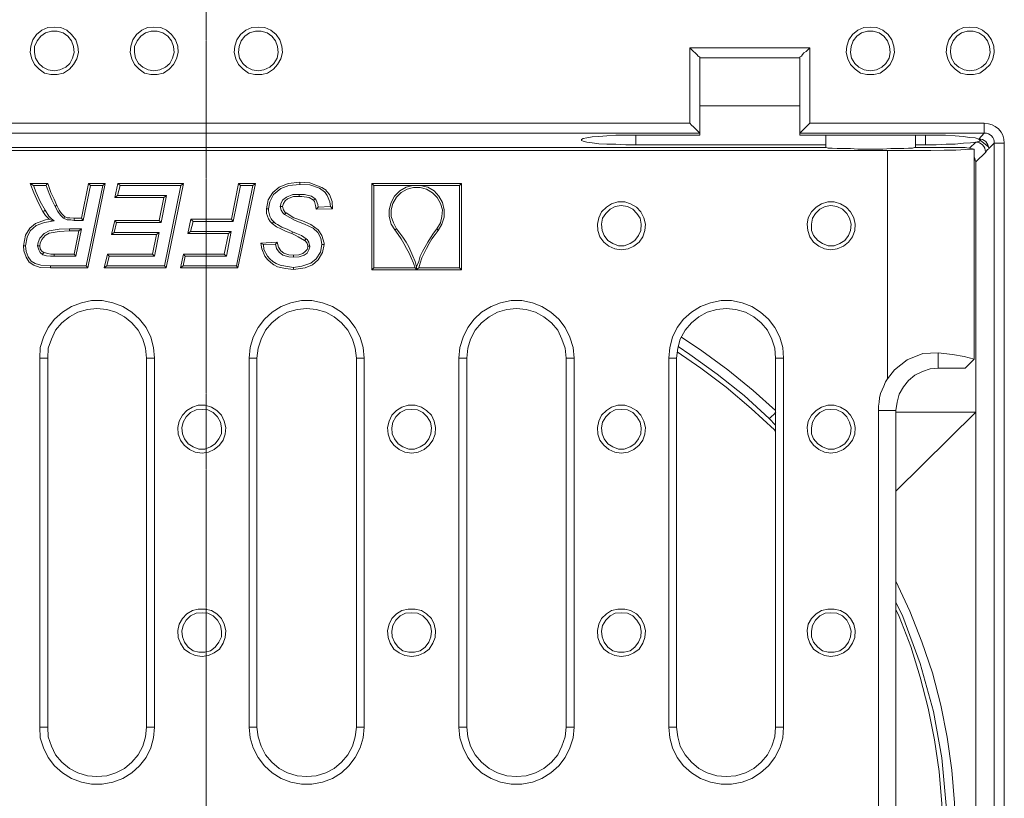
# Model space of a CAD drawing. Units: millimetres. Extents: x 716353 to 769520, y 485762 to 555162.
# Drawn here: x 732765 to 734681, y 507967 to 509482 of the extents above; entities that cross this region are included whole.
import ezdxf

# ---------------------------------------------------------------- set-up
doc = ezdxf.new("R2010")
doc.units = ezdxf.units.MM
doc.linetypes.add('CENTER2', pattern=[28.575, 19.05, -3.175, 3.175, -3.175])
doc.layers.add('Centre line', color=5, linetype='CENTER2', lineweight=0)
doc.layers.add('PDF_Geomertry', color=7, linetype='Continuous')

msp = doc.modelspace()

# ---------------------------------------------------------------- linework, layer by layer
at = {"layer": 'Centre line', "ltscale": 0.2}
msp.add_line((733128, 510131.86), (733128, 505654.94), dxfattribs=at)
at = {"layer": 'PDF_Geomertry', "lineweight": 0}
for points in [[(732831.8, 509468.07), (732819.46, 509467.04), (732808.15, 509461.9), (732797.86, 509453.68), (732790.66, 509443.4), (732786.55, 509431.07), (732785.52, 509418.73), (732788.61, 509406.4), (732793.75, 509395.09), (732803.01, 509385.84), (732813.29, 509378.65), (732825.63, 509375.56), (732837.97, 509375.56), (732850.31, 509378.65), (732861.63, 509385.84), (732869.86, 509395.09), (732876.03, 509406.4), (732879.11, 509418.73), (732878.08, 509431.07), (732873.97, 509443.4), (732865.74, 509453.68), (732856.49, 509461.9), (732845.17, 509467.04), (732831.8, 509468.07)], [(732831.8, 509382.76), (732843.12, 509384.81), (732854.43, 509389.95), (732862.66, 509397.15), (732867.8, 509407.43), (732870.88, 509418.73), (732869.86, 509430.04), (732865.74, 509441.34), (732858.54, 509450.6), (732849.29, 509456.76), (732837.97, 509459.85), (732826.66, 509459.85), (732815.35, 509456.76), (732806.09, 509450.6), (732798.89, 509441.34), (732793.75, 509430.04), (732793.75, 509418.73), (732795.81, 509407.43), (732801.98, 509397.15), (732810.2, 509389.95), (732820.49, 509384.81), (732831.8, 509382.76)], [(733026.18, 509468.07), (733013.84, 509467.04), (733002.53, 509461.9), (732992.24, 509453.68), (732985.04, 509443.4), (732980.93, 509431.07), (732979.9, 509418.73), (732982.99, 509406.4), (732988.13, 509395.09), (732997.38, 509385.84), (733007.67, 509378.65), (733020.01, 509375.56), (733032.35, 509375.56), (733044.69, 509378.65), (733056.01, 509385.84), (733064.24, 509395.09), (733070.41, 509406.4), (733073.49, 509418.73), (733072.46, 509431.07), (733068.35, 509443.4), (733060.12, 509453.68), (733050.87, 509461.9), (733039.55, 509467.04), (733026.18, 509468.07)], [(733026.18, 509382.76), (733037.5, 509384.81), (733048.81, 509389.95), (733057.04, 509397.15), (733062.18, 509407.43), (733065.26, 509418.73), (733064.24, 509430.04), (733060.12, 509441.34), (733052.92, 509450.6), (733043.67, 509456.76), (733032.35, 509459.85), (733021.04, 509459.85), (733009.73, 509456.76), (733000.47, 509450.6), (732993.27, 509441.34), (732988.13, 509430.04), (732988.13, 509418.73), (732990.19, 509407.43), (732996.36, 509397.15), (733004.58, 509389.95), (733014.87, 509384.81), (733026.18, 509382.76)], [(733228.79, 509468.07), (733216.45, 509467.04), (733205.13, 509461.9), (733194.85, 509453.68), (733187.65, 509443.4), (733183.54, 509431.07), (733182.51, 509418.73), (733185.59, 509406.4), (733190.74, 509395.09), (733199.99, 509385.84), (733210.28, 509378.65), (733222.62, 509375.56), (733235.99, 509375.56), (733247.3, 509378.65), (733258.62, 509385.84), (733266.84, 509395.09), (733273.01, 509406.4), (733276.1, 509418.73), (733275.07, 509431.07), (733270.96, 509443.4), (733263.76, 509453.68), (733253.47, 509461.9), (733242.16, 509467.04), (733228.79, 509468.07)], [(733228.79, 509382.76), (733240.1, 509384.81), (733251.42, 509389.95), (733259.64, 509397.15), (733265.81, 509407.43), (733267.87, 509418.73), (733266.84, 509430.04), (733262.73, 509441.34), (733255.53, 509450.6), (733246.27, 509456.76), (733234.96, 509459.85), (733223.65, 509459.85), (733212.33, 509456.76), (733203.08, 509450.6), (733195.88, 509441.34), (733191.77, 509430.04), (733190.74, 509418.73), (733192.79, 509407.43), (733198.96, 509397.15), (733207.19, 509389.95), (733217.48, 509384.81), (733228.79, 509382.76)], [(734419.75, 509468.07), (734407.41, 509467.04), (734396.1, 509461.9), (734385.81, 509453.68), (734378.61, 509443.4), (734374.5, 509431.07), (734373.47, 509418.73), (734376.56, 509406.4), (734381.7, 509395.09), (734390.96, 509385.84), (734401.24, 509378.65), (734413.58, 509375.56), (734426.95, 509375.56), (734439.29, 509378.65), (734449.58, 509385.84), (734458.83, 509395.09), (734463.98, 509406.4), (734467.06, 509418.73), (734466.03, 509431.07), (734461.92, 509443.4), (734454.72, 509453.68), (734444.44, 509461.9), (734433.12, 509467.04), (734419.75, 509468.07)], [(734419.75, 509382.76), (734432.09, 509384.81), (734442.38, 509389.95), (734450.61, 509397.15), (734456.78, 509407.43), (734458.83, 509418.73), (734457.81, 509430.04), (734453.69, 509441.34), (734446.49, 509450.6), (734437.24, 509456.76), (734425.92, 509459.85), (734414.61, 509459.85), (734403.3, 509456.76), (734394.04, 509450.6), (734386.84, 509441.34), (734382.73, 509430.04), (734381.7, 509418.73), (734383.76, 509407.43), (734389.93, 509397.15), (734398.15, 509389.95), (734408.44, 509384.81), (734419.75, 509382.76)], [(734614.13, 509468.07), (734601.79, 509467.04), (734590.48, 509461.9), (734580.19, 509453.68), (734572.99, 509443.4), (734568.88, 509431.07), (734567.85, 509418.73), (734570.94, 509406.4), (734576.08, 509395.09), (734585.34, 509385.84), (734595.62, 509378.65), (734607.96, 509375.56), (734621.33, 509375.56), (734633.67, 509378.65), (734643.96, 509385.84), (734653.21, 509395.09), (734658.36, 509406.4), (734661.44, 509418.73), (734660.41, 509431.07), (734656.3, 509443.4), (734649.1, 509453.68), (734638.82, 509461.9), (734627.5, 509467.04), (734614.13, 509468.07)], [(734614.13, 509382.76), (734626.47, 509384.81), (734636.76, 509389.95), (734644.99, 509397.15), (734651.16, 509407.43), (734653.21, 509418.73), (734652.19, 509430.04), (734648.07, 509441.34), (734640.87, 509450.6), (734631.62, 509456.76), (734620.3, 509459.85), (734608.99, 509459.85), (734597.68, 509456.76), (734588.42, 509450.6), (734581.22, 509441.34), (734577.11, 509430.04), (734576.08, 509418.73), (734578.14, 509407.43), (734584.31, 509397.15), (734592.53, 509389.95), (734602.82, 509384.81), (734614.13, 509382.76)], [(731575.02, 506544.86), (731575.02, 509241.94), (731575.02, 509250.16), (731577.07, 509257.36), (731581.19, 509263.53), (731586.33, 509269.69), (731591.47, 509274.83), (731598.67, 509277.92), (731605.87, 509279.97), (731613.07, 509281), (734069.05, 509281), (734069.05, 509427.98), (734302.51, 509427.98), (734302.51, 509281), (734641.9, 509281), (734650.13, 509279.97), (734657.33, 509277.92), (734663.5, 509274.83), (734669.67, 509269.69), (734674.81, 509263.53), (734677.9, 509257.36), (734679.95, 509250.16), (734680.98, 509241.94), (734680.98, 506544.86)], [(734069.05, 509427.98), (734073.16, 509423.87), (734076.24, 509420.79), (734079.33, 509417.7), (734082.42, 509414.62), (734085.5, 509411.54), (734086.53, 509410.51), (734088.59, 509409.48), (734088.59, 509408.45)], [(734302.51, 509427.98), (734298.39, 509423.87), (734295.31, 509420.79), (734291.19, 509417.7), (734288.11, 509414.62), (734286.05, 509411.54), (734283.99, 509410.51), (734282.97, 509409.48), (734282.97, 509408.45), (734088.59, 509408.45)], [(734088.59, 509261.47), (734088.59, 509408.45)], [(734302.51, 509281), (734298.39, 509276.89), (734295.31, 509273.8), (734292.22, 509270.72), (734289.14, 509267.64), (734287.08, 509265.58), (734285.02, 509263.53), (734283.99, 509262.5), (734282.97, 509261.47), (734282.97, 509408.45)], [(734088.59, 509314.92), (734282.97, 509314.92)], [(734069.05, 509281), (734072.13, 509276.89), (734076.24, 509273.8), (734079.33, 509270.72), (734082.42, 509267.64), (734084.47, 509265.58), (734086.53, 509263.53), (734087.56, 509262.5), (734088.59, 509261.47)], [(734631.62, 509250.16), (734634.7, 509250.16), (734638.82, 509249.14), (734641.9, 509247.08), (734644.99, 509245.03), (734647.04, 509241.94), (734649.1, 509238.86), (734650.13, 509234.75), (734631.62, 509250.16), (734624.42, 509252.22), (734614.13, 509253.25), (734600.76, 509255.3), (734585.34, 509256.33), (734566.82, 509257.36), (734548.31, 509257.36), (734527.74, 509257.36), (734282.97, 509257.36), (734282.97, 509261.47), (734641.9, 509261.47), (734631.62, 509250.16), (734634.7, 509250.16), (734638.82, 509249.14), (734641.9, 509247.08), (734644.99, 509245.03), (734647.04, 509241.94), (734649.1, 509238.86), (734650.13, 509234.75), (734651.16, 509231.66), (734661.44, 509241.94), (734661.44, 509246.05), (734660.41, 509249.14), (734658.36, 509253.25), (734656.3, 509256.33), (734653.21, 509258.39), (734650.13, 509260.44), (734646.01, 509261.47), (734641.9, 509261.47), (734641.9, 509262.5), (734641.9, 509263.53), (734641.9, 509265.58), (734641.9, 509267.64), (734641.9, 509270.72), (734641.9, 509273.8), (734641.9, 509276.89), (734641.9, 509281)], [(734333.36, 509238.86), (733964.14, 509238.86), (733944.6, 509238.86), (733925.06, 509239.89), (733907.58, 509239.89), (733892.15, 509240.91), (733878.78, 509242.97), (733868.5, 509244), (733861.3, 509246.05), (733858.21, 509247.08), (733858.21, 509249.14), (733861.3, 509251.19), (733868.5, 509252.22), (733878.78, 509254.28), (733892.15, 509255.3), (733907.58, 509256.33), (733925.06, 509257.36), (733944.6, 509257.36), (733964.14, 509257.36), (734088.59, 509257.36), (734088.59, 509261.47), (731613.07, 509261.47)], [(734333.36, 509257.36), (734333.36, 509233.72), (732494.47, 509233.72), (732476.98, 509230.63), (732492.41, 509227.55)], [(732492.41, 509227.55), (734453.69, 509227.55), (734482.49, 509227.55), (734511.29, 509227.55), (734538.03, 509227.55), (734563.74, 509228.58), (734586.36, 509228.58), (734605.9, 509229.61), (734622.36, 509230.63), (734604.88, 509233.72), (734508.2, 509233.72), (734508.2, 509257.36)], [(733964.14, 509238.86), (733964.14, 509257.36)], [(734088.59, 509261.47), (734088.59, 509261.47)], [(734282.97, 509261.47), (734282.97, 509261.47)], [(734527.74, 509238.86), (734527.74, 509257.36)], [(734625.45, 509244), (734615.16, 509242.97), (734601.79, 509241.94), (734585.34, 509239.89), (734567.85, 509239.89), (734548.31, 509238.86), (734527.74, 509238.86)], [(734644.99, 509224.47), (734643.96, 509228.58), (734642.93, 509232.69), (734640.87, 509235.77), (734638.82, 509238.86), (734635.73, 509240.91), (734632.64, 509242.97), (734628.53, 509244), (734625.45, 509244), (734613.1, 509232.69)], [(734631.62, 509250.16), (734634.7, 509248.11), (734632.64, 509246.05), (734625.45, 509244)], [(734333.36, 509233.72), (734334.39, 509233.72), (734338.5, 509232.69), (734345.7, 509232.69), (734355.99, 509231.66), (734367.3, 509231.66), (734381.7, 509231.66), (734396.1, 509230.63), (734412.55, 509230.63), (734429.01, 509230.63), (734444.44, 509230.63), (734459.86, 509231.66), (734473.23, 509231.66), (734485.57, 509231.66), (734494.83, 509232.69), (734502.03, 509232.69), (734506.14, 509233.72), (734508.2, 509233.72)], [(734622.36, 509230.63), (734605.9, 509229.61), (734586.36, 509228.58), (734563.74, 509228.58), (734538.03, 509227.55), (734511.29, 509227.55), (734482.49, 509227.55), (734453.69, 509227.55), (734453.69, 508783.52), (734449.58, 508777.35), (734446.49, 508769.13), (734443.41, 508761.93), (734440.32, 508754.74), (734438.26, 508746.52), (734437.24, 508738.29), (734436.21, 508730.07), (734436.21, 508721.85), (734436.21, 507064.95)], [(734508.2, 509238.86), (734527.74, 509238.86)], [(734552.42, 508833.88), (734580.19, 508830.8), (734602.82, 508826.69), (734622.36, 508821.55), (734622.36, 509230.63)], [(734651.16, 509231.66), (734650.13, 509230.63), (734648.07, 509229.61), (734644.99, 509225.5), (734644.99, 509224.47), (734625.45, 509205.97), (734625.45, 508718.76), (734625.45, 507068.03), (734625.45, 506581.86), (734644.99, 506562.33), (734644.99, 506561.3), (734648.07, 506558.22), (734650.13, 506556.16), (734651.16, 506556.16)], [(734680.98, 506544.86), (734677.9, 506544.86), (734673.78, 506544.86), (734670.7, 506544.86), (734667.61, 506544.86), (734665.56, 506544.86), (734663.5, 506544.86), (734662.47, 506544.86), (734661.44, 506544.86), (734661.44, 509241.94), (734662.47, 509241.94), (734663.5, 509241.94), (734665.56, 509241.94), (734667.61, 509241.94), (734670.7, 509241.94), (734673.78, 509241.94), (734677.9, 509241.94), (734680.98, 509241.94)], [(734625.45, 509205.97), (734624.42, 509209.05), (734623.39, 509213.16), (734622.36, 509215.22)], [(732785.52, 509163.82), (732819.46, 509163.82)], [(732791.69, 509159.71), (732816.38, 509159.71)], [(732833.86, 509118.6), (732827.69, 509131.96), (732822.55, 509144.3), (732816.38, 509159.71), (732817.4, 509161.77), (732819.46, 509163.82), (732825.63, 509146.35), (732831.8, 509132.99), (732836.94, 509120.65)], [(732885.28, 509095.99), (732898.65, 509163.82), (732902.77, 509159.71)], [(732888.37, 509091.87), (732902.77, 509159.71)], [(732931.56, 509163.82), (732897.62, 508999.37), (732894.54, 509003.48)], [(732894.54, 509003.48), (732926.42, 509159.71)], [(732898.65, 509163.82), (732931.56, 509163.82), (732926.42, 509159.71)], [(732902.77, 509159.71), (732926.42, 509159.71)], [(732950.08, 509136.07), (732956.25, 509163.82)], [(732955.22, 509140.18), (732960.36, 509159.71)], [(732960.36, 509159.71), (732956.25, 509163.82), (733083.78, 509163.82)], [(732960.36, 509159.71), (733078.63, 509159.71)], [(733102.29, 509089.82), (733180.45, 509089.82), (733194.85, 509159.71), (733218.51, 509159.71)], [(733180.45, 509089.82), (733177.37, 509093.93), (733190.74, 509163.82), (733194.85, 509159.71)], [(733186.62, 509003.48), (733218.51, 509159.71)], [(733189.71, 508999.37), (733223.65, 509163.82)], [(733190.74, 509163.82), (733223.65, 509163.82)], [(733218.51, 509159.71), (733223.65, 509163.82)], [(733245.25, 509114.49), (733248.33, 509131.96), (733257.59, 509146.35), (733269.93, 509156.63), (733287.41, 509163.82), (733310.04, 509165.88)], [(733249.36, 509114.49), (733251.42, 509127.85), (733258.62, 509142.24), (733273.01, 509153.55), (733288.44, 509159.71), (733310.04, 509161.77)], [(733449.91, 508995.26), (733449.91, 509163.82)], [(733495.16, 509073.37), (733501.33, 509064.12), (733507.5, 509055.9), (733512.65, 509046.65), (733517.79, 509037.4), (733522.93, 509028.15), (733527.04, 509018.9), (733531.16, 509008.62), (733534.24, 508999.37), (733454.02, 508999.37), (733454.02, 509159.71)], [(733530.13, 509159.71), (733516.76, 509156.63), (733504.42, 509149.43), (733494.13, 509139.16), (733487.96, 509126.82), (733483.85, 509112.43), (733483.85, 509099.07), (733487.96, 509084.68), (733495.16, 509073.37)], [(733576.41, 509075.43), (733583.61, 509086.74), (733586.7, 509099.07), (733587.72, 509112.43), (733583.61, 509124.77), (733577.44, 509136.07), (733568.18, 509145.32), (733556.87, 509152.52), (733544.53, 509155.6), (733531.16, 509155.6), (733518.82, 509152.52), (733507.5, 509146.35), (733498.25, 509137.1), (733491.05, 509124.77), (733487.96, 509112.43), (733487.96, 509099.07), (733492.08, 509086.74), (733498.25, 509075.43)], [(733579.5, 509072.35), (733586.7, 509084.68), (733590.81, 509098.04), (733590.81, 509112.43), (733587.72, 509126.82), (733580.52, 509139.16), (733571.27, 509149.43), (733558.93, 509156.63), (733544.53, 509159.71)], [(733620.64, 509159.71), (733620.64, 508999.37), (733624.75, 508995.26), (733624.75, 509163.82)], [(733045.72, 509136.07), (732950.08, 509136.07), (732955.22, 509140.18)], [(732955.22, 509140.18), (733050.87, 509140.18)], [(733339.86, 509134.02), (733332.66, 509139.16), (733319.29, 509142.24), (733309.01, 509142.24)], [(733336.78, 509130.93), (733328.55, 509136.07), (733314.15, 509138.13), (733309.01, 509138.13)], [(733336.78, 509130.93), (733339.86, 509134.02)], [(733339.86, 509134.02), (733341.92, 509130.93), (733345.01, 509122.71), (733346.03, 509117.57), (733341.92, 509113.46), (733340.89, 509120.65), (733338.84, 509128.88), (733336.78, 509130.93)], [(733935.35, 509034.31), (733948.72, 509036.37), (733960.03, 509041.51), (733970.31, 509049.73), (733977.51, 509060.01), (733981.63, 509072.35), (733982.65, 509084.68), (733979.57, 509097.01), (733973.4, 509108.32), (733965.17, 509117.57), (733953.86, 509123.74), (733942.54, 509127.85), (733929.17, 509127.85), (733916.83, 509123.74), (733906.55, 509117.57), (733897.29, 509108.32), (733892.15, 509097.01), (733889.06, 509084.68), (733890.09, 509072.35), (733894.21, 509060.01), (733901.41, 509049.73), (733911.69, 509041.51), (733923, 509036.37), (733935.35, 509034.31)], [(734343.65, 509034.31), (734355.99, 509036.37), (734368.33, 509041.51), (734377.59, 509049.73), (734385.81, 509060.01), (734389.93, 509072.35), (734390.96, 509084.68), (734387.87, 509097.01), (734381.7, 509108.32), (734373.47, 509117.57), (734362.16, 509123.74), (734349.82, 509127.85), (734337.48, 509127.85), (734325.13, 509123.74), (734314.85, 509117.57), (734305.59, 509108.32), (734299.42, 509097.01), (734297.37, 509084.68), (734298.39, 509072.35), (734302.51, 509060.01), (734309.71, 509049.73), (734319.99, 509041.51), (734331.3, 509036.37), (734343.65, 509034.31)], [(732822.55, 509093.93), (732819.46, 509097.01), (732815.35, 509101.13), (732810.2, 509109.35)], [(732831.8, 509090.85), (732826.66, 509094.96), (732821.52, 509100.1), (732814.32, 509111.4)], [(732833.86, 509118.6), (732834.89, 509119.63), (732835.92, 509120.65), (732836.94, 509120.65)], [(732833.86, 509118.6), (732839, 509109.35), (732844.14, 509102.15), (732850.31, 509095.99)], [(732836.94, 509120.65), (732842.09, 509111.4), (732846.2, 509105.24), (732852.37, 509099.07)], [(733245.25, 509114.49), (733249.36, 509114.49)], [(733256.56, 509085.71), (733252.44, 509089.82), (733249.36, 509094.96), (733245.25, 509105.24), (733245.25, 509114.49)], [(733259.64, 509088.79), (733255.53, 509092.9), (733254.5, 509094.96), (733251.42, 509100.1), (733249.36, 509110.38), (733249.36, 509114.49)], [(733271.99, 509118.6), (733274.04, 509111.4), (733277.13, 509106.26), (733280.21, 509103.18)], [(733276.1, 509118.6), (733278.16, 509112.43), (733281.24, 509107.29), (733283.3, 509106.26)], [(733341.92, 509113.46), (733373.8, 509114.49)], [(733346.03, 509117.57), (733369.69, 509118.6)], [(733935.35, 509120.65), (733924.03, 509118.6), (733913.75, 509113.46), (733905.52, 509105.24), (733899.35, 509095.99), (733897.29, 509084.68), (733898.32, 509072.35), (733902.43, 509062.07), (733909.63, 509052.82), (733918.89, 509046.65), (733930.2, 509042.54), (733941.52, 509042.54), (733952.83, 509046.65), (733962.09, 509052.82), (733969.28, 509062.07), (733973.4, 509072.35), (733974.43, 509084.68), (733972.37, 509095.99), (733966.2, 509105.24), (733957.97, 509113.46), (733947.69, 509118.6), (733935.35, 509120.65)], [(734343.65, 509120.65), (734332.33, 509118.6), (734322.05, 509113.46), (734313.82, 509105.24), (734307.65, 509095.99), (734305.59, 509084.68), (734305.59, 509072.35), (734309.71, 509062.07), (734317.93, 509052.82), (734327.19, 509046.65), (734338.5, 509042.54), (734349.82, 509042.54), (734361.13, 509046.65), (734370.39, 509052.82), (734377.59, 509062.07), (734381.7, 509072.35), (734382.73, 509084.68), (734379.64, 509095.99), (734374.5, 509105.24), (734366.27, 509113.46), (734354.96, 509118.6), (734343.65, 509120.65)], [(732870.88, 509095.99), (732885.28, 509095.99), (732888.37, 509091.87), (732870.88, 509091.87)], [(732953.16, 509087.76), (732949.05, 509068.23), (732943.9, 509064.12), (732950.08, 509091.87)], [(732950.08, 509091.87), (733036.47, 509091.87)], [(732950.08, 509091.87), (732953.16, 509087.76)], [(733098.17, 509093.93), (733177.37, 509093.93)], [(732861.63, 509071.32), (732842.09, 509070.29), (732822.55, 509067.21), (732814.32, 509062.07), (732808.15, 509054.87), (732805.06, 509047.68), (732804.03, 509042.54), (732803.01, 509042.54), (732800.95, 509042.54), (732799.92, 509042.54), (732800.95, 509048.7), (732804.03, 509056.93), (732812.26, 509066.18), (732822.55, 509071.32), (732842.09, 509074.4), (732861.63, 509075.43)], [(732870.88, 509026.09), (732880.14, 509071.32)], [(732873.97, 509021.98), (732885.28, 509075.43)], [(732953.16, 509087.76), (733040.58, 509087.76)], [(733097.15, 509070.29), (733176.34, 509070.29)], [(733167.08, 509021.98), (733176.34, 509070.29)], [(733171.2, 509066.18), (733176.34, 509070.29)], [(733495.16, 509073.37), (733498.25, 509075.43)], [(733498.25, 509075.43), (733504.42, 509067.21), (733510.59, 509058.98), (733516.76, 509049.73), (733521.9, 509040.48), (733526.02, 509031.23), (733530.13, 509021.98), (733534.24, 509011.7), (733537.33, 509001.42)], [(733579.5, 509072.35), (733573.33, 509064.12), (733567.15, 509055.9), (733562.01, 509046.65), (733556.87, 509037.4), (733551.73, 509028.15), (733547.61, 509018.9), (733544.53, 509008.62), (733541.44, 508999.37), (733537.33, 508996.28), (733537.33, 509001.42), (733541.44, 509011.7), (733544.53, 509021.98), (733548.64, 509031.23), (733553.78, 509040.48), (733558.93, 509049.73), (733564.07, 509057.96), (733570.24, 509067.21), (733576.41, 509075.43)], [(733576.41, 509075.43), (733579.5, 509072.35)], [(732949.05, 509068.23), (733036.47, 509068.23), (733031.32, 509064.12), (732943.9, 509064.12)], [(733036.47, 509068.23), (733027.21, 509021.98), (733023.1, 509026.09), (733031.32, 509064.12)], [(733092, 509066.18), (733171.2, 509066.18)], [(733162.97, 509026.09), (733171.2, 509066.18)], [(733319.29, 509052.82), (733306.95, 509060.01), (733300.78, 509063.09), (733294.61, 509066.18)], [(733322.38, 509055.9), (733313.12, 509062.07), (733303.87, 509066.18), (733295.64, 509069.26)], [(733319.29, 509052.82), (733322.38, 509055.9)], [(733325.47, 509041.51), (733324.44, 509047.68), (733320.32, 509051.79), (733319.29, 509052.82)], [(733329.58, 509041.51), (733328.55, 509045.62), (733327.52, 509049.73), (733324.44, 509054.87), (733322.38, 509055.9)], [(732824.6, 509003.48), (732824.6, 509002.45), (732824.6, 509000.4), (732824.6, 508999.37), (732805.06, 509000.4), (732792.72, 509004.51), (732783.46, 509010.67), (732777.29, 509019.92), (732773.18, 509032.26), (732772.15, 509042.54)], [(732824.6, 509003.48), (732806.09, 509004.51), (732794.78, 509007.59), (732787.58, 509012.73), (732781.41, 509020.95), (732777.29, 509031.23), (732776.27, 509042.54)], [(732799.92, 509042.54), (732801.98, 509034.31), (732805.06, 509029.18), (732810.2, 509025.06)], [(732804.03, 509042.54), (732805.06, 509036.37), (732807.12, 509032.26), (732811.23, 509029.18), (732812.26, 509029.18)], [(733233.93, 509047.68), (733265.81, 509049.73)], [(733233.93, 509047.68), (733239.07, 509044.59)], [(733297.7, 509000.4), (733297.7, 508996.28), (733282.27, 508998.34), (733266.84, 509001.42), (733259.64, 509005.54), (733253.47, 509009.65), (733247.3, 509015.81), (733242.16, 509021.98), (733235.99, 509036.37), (733233.93, 509047.68)], [(733239.07, 509044.59), (733262.73, 509045.62)], [(733353.23, 509044.59), (733350.15, 509030.2), (733341.92, 509016.84), (733331.64, 509008.62), (733314.15, 509002.45), (733297.7, 509000.4), (733282.27, 509002.45), (733271.99, 509004.51), (733263.76, 509007.59), (733257.59, 509011.7), (733251.42, 509016.84), (733247.3, 509021.98), (733240.1, 509035.34), (733239.07, 509044.59)], [(733357.35, 509044.59), (733354.26, 509029.18), (733346.03, 509014.79), (733334.72, 509005.54), (733320.32, 508999.37), (733297.7, 508996.28)], [(733297.7, 509024.04), (733307.98, 509025.06), (733316.21, 509027.12), (733320.32, 509031.23), (733324.44, 509035.34), (733325.47, 509040.48), (733325.47, 509041.51), (733329.58, 509041.51), (733329.58, 509040.48), (733327.52, 509034.31), (733324.44, 509028.15), (733318.27, 509024.04), (733309.01, 509020.95), (733297.7, 509019.92)], [(732831.8, 509026.09), (732870.88, 509026.09)], [(732831.8, 509021.98), (732873.97, 509021.98)], [(732870.88, 509026.09), (732873.97, 509021.98)], [(732938.76, 509021.98), (732934.65, 509003.48), (732929.51, 508999.37), (732935.68, 509026.09)], [(733027.21, 509021.98), (732938.76, 509021.98), (732935.68, 509026.09), (733023.1, 509026.09)], [(733077.61, 508999.37), (733083.78, 509026.09)], [(733082.75, 509003.48), (733086.86, 509021.98)], [(733167.08, 509021.98), (733086.86, 509021.98), (733083.78, 509026.09), (733162.97, 509026.09)], [(733162.97, 509026.09), (733167.08, 509021.98)], [(732824.6, 509003.48), (732894.54, 509003.48)], [(732824.6, 508999.37), (732897.62, 508999.37)], [(732929.51, 508999.37), (733049.84, 508999.37)], [(732934.65, 509003.48), (733046.75, 509003.48)], [(733454.02, 508999.37), (733449.91, 508995.26), (733624.75, 508995.26)], [(733534.24, 508999.37), (733537.33, 508996.28)], [(733541.44, 508999.37), (733620.64, 508999.37)], [(732819.46, 508823.61), (732820.49, 508843.13), (732826.66, 508860.61), (732834.89, 508878.08), (732847.23, 508892.47), (732861.63, 508903.78), (732878.08, 508913.03), (732896.6, 508918.17), (732915.11, 508920.22), (732934.65, 508918.17), (732952.13, 508913.03), (732968.59, 508903.78), (732982.99, 508892.47), (732995.33, 508878.08), (733004.58, 508860.61), (733009.73, 508843.13), (733011.78, 508823.61)], [(733226.73, 508823.61), (733228.79, 508843.13), (733234.96, 508860.61), (733243.19, 508878.08), (733255.53, 508892.47), (733269.93, 508903.78), (733286.38, 508913.03), (733304.9, 508918.17), (733323.41, 508920.22), (733341.92, 508918.17), (733360.43, 508913.03), (733376.89, 508903.78), (733391.29, 508892.47), (733403.63, 508878.08), (733412.89, 508860.61), (733418.03, 508843.13), (733420.08, 508823.61)], [(733635.03, 508823.61), (733637.09, 508843.13), (733642.23, 508860.61), (733651.49, 508878.08), (733663.83, 508892.47), (733678.23, 508903.78), (733694.68, 508913.03), (733713.2, 508918.17), (733731.71, 508920.22), (733750.22, 508918.17), (733768.73, 508913.03), (733785.19, 508903.78), (733799.59, 508892.47), (733811.93, 508878.08), (733820.16, 508860.61), (733826.33, 508843.13), (733828.39, 508823.61), (733843.81, 508823.61)], [(734043.33, 508823.61), (734045.39, 508843.13), (734050.53, 508860.61), (734059.79, 508878.08), (734072.13, 508892.47), (734086.53, 508903.78), (734102.99, 508913.03), (734121.5, 508918.17), (734140.01, 508920.22), (734158.52, 508918.17), (734177.03, 508913.03), (734193.49, 508903.78), (734207.89, 508892.47), (734220.23, 508878.08), (734228.46, 508860.61), (734234.63, 508843.13), (734235.66, 508823.61)], [(734052.59, 508864.72), (734092.7, 508838), (734143.1, 508800.99), (734192.46, 508760.91), (734235.66, 508721.85)], [(734236.69, 508718.76), (734231.54, 508713.62), (734228.46, 508710.54), (734225.37, 508707.46), (734223.32, 508706.43), (734174.98, 508750.63), (734122.53, 508792.77), (734069.05, 508830.8), (734046.42, 508846.22)], [(732804.03, 508823.61), (732819.46, 508823.61), (732819.46, 508105.14), (732804.03, 508105.14)], [(733011.78, 508105.14), (733011.78, 508823.61)], [(733011.78, 508823.61), (733027.21, 508823.61)], [(733211.31, 508823.61), (733226.73, 508823.61), (733226.73, 508105.14), (733211.31, 508105.14)], [(733420.08, 508823.61), (733435.51, 508823.61)], [(733420.08, 508105.14), (733420.08, 508823.61)], [(733635.03, 508105.14), (733635.03, 508823.61), (733619.61, 508823.61)], [(733828.39, 508105.14), (733828.39, 508823.61)], [(734027.91, 508823.61), (734043.33, 508823.61), (734043.33, 508105.14), (734027.91, 508105.14)], [(734044.36, 508835.94), (734090.64, 508804.08), (734140.01, 508767.07), (734188.35, 508725.96), (734233.6, 508683.82), (734235.66, 508680.73)], [(734235.66, 508105.14), (734235.66, 508823.61)], [(734235.66, 508823.61), (734251.08, 508823.61)], [(734453.69, 508783.52), (734467.06, 508800.99), (734491.74, 508820.52), (734522.6, 508832.86), (734552.42, 508833.88), (734552.42, 508804.08), (734537, 508803.05), (734521.57, 508797.91), (734507.17, 508790.71), (734494.83, 508780.44), (734484.55, 508768.1), (734476.32, 508753.71), (734472.2, 508738.29), (734470.15, 508721.85), (734436.21, 508721.85)], [(734552.42, 508804.08), (734604.88, 508804.08), (734622.36, 508821.55)], [(733119.77, 508638.59), (733132.11, 508640.65), (733143.43, 508645.79), (733153.71, 508654.01), (733160.91, 508664.29), (733165.02, 508675.59), (733166.05, 508688.96), (733162.97, 508701.29), (733157.83, 508712.6), (733148.57, 508721.85), (733138.28, 508728.02), (733125.94, 508732.13), (733112.57, 508732.13), (733101.26, 508728.02), (733089.95, 508721.85), (733081.72, 508712.6), (733075.55, 508701.29), (733072.46, 508688.96), (733073.49, 508675.59), (733077.61, 508664.29), (733084.8, 508654.01), (733095.09, 508645.79), (733106.4, 508640.65), (733119.77, 508638.59)], [(733528.07, 508638.59), (733540.41, 508640.65), (733551.73, 508645.79), (733562.01, 508654.01), (733569.21, 508664.29), (733573.33, 508675.59), (733574.35, 508688.96), (733571.27, 508701.29), (733566.13, 508712.6), (733556.87, 508721.85), (733546.59, 508728.02), (733534.24, 508732.13), (733520.87, 508732.13), (733508.53, 508728.02), (733498.25, 508721.85), (733488.99, 508712.6), (733483.85, 508701.29), (733480.76, 508688.96), (733481.79, 508675.59), (733485.91, 508664.29), (733493.11, 508654.01), (733503.39, 508645.79), (733514.7, 508640.65), (733528.07, 508638.59)], [(733935.35, 508638.59), (733948.72, 508640.65), (733960.03, 508645.79), (733970.31, 508654.01), (733977.51, 508664.29), (733981.63, 508675.59), (733982.65, 508688.96), (733979.57, 508701.29), (733973.4, 508712.6), (733965.17, 508721.85), (733953.86, 508728.02), (733942.54, 508732.13), (733929.17, 508732.13), (733916.83, 508728.02), (733906.55, 508721.85), (733897.29, 508712.6), (733892.15, 508701.29), (733889.06, 508688.96), (733890.09, 508675.59), (733894.21, 508664.29), (733901.41, 508654.01), (733911.69, 508645.79), (733923, 508640.65), (733935.35, 508638.59)], [(734343.65, 508638.59), (734355.99, 508640.65), (734368.33, 508645.79), (734377.59, 508654.01), (734385.81, 508664.29), (734389.93, 508675.59), (734390.96, 508688.96), (734387.87, 508701.29), (734381.7, 508712.6), (734373.47, 508721.85), (734362.16, 508728.02), (734349.82, 508732.13), (734337.48, 508732.13), (734325.13, 508728.02), (734314.85, 508721.85), (734305.59, 508712.6), (734299.42, 508701.29), (734297.37, 508688.96), (734298.39, 508675.59), (734302.51, 508664.29), (734309.71, 508654.01), (734319.99, 508645.79), (734331.3, 508640.65), (734343.65, 508638.59)], [(733119.77, 508723.9), (733108.46, 508722.88), (733097.15, 508717.74), (733088.92, 508709.51), (733082.75, 508699.24), (733080.69, 508687.93), (733081.72, 508676.62), (733085.83, 508666.34), (733093.03, 508657.09), (733102.29, 508650.93), (733113.6, 508646.81), (733124.91, 508646.81), (733136.23, 508650.93), (733145.48, 508657.09), (733152.68, 508666.34), (733157.83, 508676.62), (733157.83, 508687.93), (733155.77, 508699.24), (733149.6, 508709.51), (733141.37, 508717.74), (733131.09, 508722.88), (733119.77, 508723.9)], [(733528.07, 508723.9), (733515.73, 508722.88), (733505.45, 508717.74), (733497.22, 508709.51), (733491.05, 508699.24), (733488.99, 508687.93), (733490.02, 508676.62), (733494.13, 508666.34), (733501.33, 508657.09), (733510.59, 508650.93), (733521.9, 508646.81), (733533.22, 508646.81), (733544.53, 508650.93), (733553.78, 508657.09), (733560.98, 508666.34), (733565.1, 508676.62), (733566.13, 508687.93), (733564.07, 508699.24), (733557.9, 508709.51), (733549.67, 508717.74), (733539.39, 508722.88), (733528.07, 508723.9)], [(733935.35, 508723.9), (733924.03, 508722.88), (733913.75, 508717.74), (733905.52, 508709.51), (733899.35, 508699.24), (733897.29, 508687.93), (733898.32, 508676.62), (733902.43, 508666.34), (733909.63, 508657.09), (733918.89, 508650.93), (733930.2, 508646.81), (733941.52, 508646.81), (733952.83, 508650.93), (733962.09, 508657.09), (733969.28, 508666.34), (733973.4, 508676.62), (733974.43, 508687.93), (733972.37, 508699.24), (733966.2, 508709.51), (733957.97, 508717.74), (733947.69, 508722.88), (733935.35, 508723.9)], [(734223.32, 508706.43), (734235.66, 508693.07)], [(734343.65, 508723.9), (734332.33, 508722.88), (734322.05, 508717.74), (734313.82, 508709.51), (734307.65, 508699.24), (734305.59, 508687.93), (734305.59, 508676.62), (734309.71, 508666.34), (734317.93, 508657.09), (734327.19, 508650.93), (734338.5, 508646.81), (734349.82, 508646.81), (734361.13, 508650.93), (734370.39, 508657.09), (734377.59, 508666.34), (734381.7, 508676.62), (734382.73, 508687.93), (734379.64, 508699.24), (734374.5, 508709.51), (734366.27, 508717.74), (734354.96, 508722.88), (734343.65, 508723.9)], [(734470.15, 508721.85), (734470.15, 507064.95), (734436.21, 507064.95)], [(734470.15, 508564.59), (734625.45, 508718.76), (734470.15, 508718.76)], [(734470.15, 508389.85), (734470.15, 508389.85), (734496.89, 508331.26), (734520.54, 508271.65), (734541.11, 508211.01), (734557.57, 508148.31), (734569.91, 508085.61), (734579.16, 508021.88), (734584.31, 507958.15), (734586.36, 507893.4), (734584.31, 507829.67), (734579.16, 507765.94), (734569.91, 507702.22), (734557.57, 507638.49), (734541.11, 507576.82), (734520.54, 507516.18), (734496.89, 507455.53), (734470.15, 507397.97)], [(734470.15, 507438.06), (734483.52, 507465.81), (734519.51, 507564.49), (734546.25, 507666.24), (734562.71, 507770.06), (734569.91, 507861.53), (734567.85, 507953.01), (734559.62, 508045.52), (734543.17, 508135.97), (734517.46, 508229.51), (734483.52, 508320.99), (734470.15, 508348.74)], [(733119.77, 508242.87), (733132.11, 508244.92), (733143.43, 508250.06), (733153.71, 508257.26), (733160.91, 508268.56), (733165.02, 508279.87), (733166.05, 508293.23), (733162.97, 508305.57), (733157.83, 508316.87), (733148.57, 508326.12), (733138.28, 508332.29), (733125.94, 508335.37), (733112.57, 508335.37), (733101.26, 508332.29), (733089.95, 508326.12), (733081.72, 508316.87), (733075.55, 508305.57), (733072.46, 508293.23), (733073.49, 508279.87), (733077.61, 508268.56), (733084.8, 508257.26), (733095.09, 508250.06), (733106.4, 508244.92), (733119.77, 508242.87)], [(733119.77, 508328.18), (733108.46, 508327.15), (733097.15, 508322.01), (733088.92, 508313.79), (733082.75, 508303.51), (733080.69, 508292.2), (733081.72, 508280.9), (733085.83, 508270.62), (733093.03, 508261.37), (733102.29, 508254.17), (733113.6, 508251.09), (733124.91, 508251.09), (733136.23, 508254.17), (733145.48, 508261.37), (733152.68, 508270.62), (733157.83, 508280.9), (733157.83, 508292.2), (733155.77, 508303.51), (733149.6, 508313.79), (733141.37, 508322.01), (733131.09, 508327.15), (733119.77, 508328.18)], [(733528.07, 508242.87), (733540.41, 508244.92), (733551.73, 508250.06), (733562.01, 508257.26), (733569.21, 508268.56), (733573.33, 508279.87), (733574.35, 508293.23), (733571.27, 508305.57), (733566.13, 508316.87), (733556.87, 508326.12), (733546.59, 508332.29), (733534.24, 508335.37), (733520.87, 508335.37), (733508.53, 508332.29), (733498.25, 508326.12), (733488.99, 508316.87), (733483.85, 508305.57), (733480.76, 508293.23), (733481.79, 508279.87), (733485.91, 508268.56), (733493.11, 508257.26), (733503.39, 508250.06), (733514.7, 508244.92), (733528.07, 508242.87)], [(733528.07, 508328.18), (733515.73, 508327.15), (733505.45, 508322.01), (733497.22, 508313.79), (733491.05, 508303.51), (733488.99, 508292.2), (733490.02, 508280.9), (733494.13, 508270.62), (733501.33, 508261.37), (733510.59, 508254.17), (733521.9, 508251.09), (733533.22, 508251.09), (733544.53, 508254.17), (733553.78, 508261.37), (733560.98, 508270.62), (733565.1, 508280.9), (733566.13, 508292.2), (733564.07, 508303.51), (733557.9, 508313.79), (733549.67, 508322.01), (733539.39, 508327.15), (733528.07, 508328.18)], [(733935.35, 508242.87), (733948.72, 508244.92), (733960.03, 508250.06), (733970.31, 508257.26), (733977.51, 508268.56), (733981.63, 508279.87), (733982.65, 508293.23), (733979.57, 508305.57), (733973.4, 508316.87), (733965.17, 508326.12), (733953.86, 508332.29), (733942.54, 508335.37), (733929.17, 508335.37), (733916.83, 508332.29), (733906.55, 508326.12), (733897.29, 508316.87), (733892.15, 508305.57), (733889.06, 508293.23), (733890.09, 508279.87), (733894.21, 508268.56), (733901.41, 508257.26), (733911.69, 508250.06), (733923, 508244.92), (733935.35, 508242.87)], [(733935.35, 508328.18), (733924.03, 508327.15), (733913.75, 508322.01), (733905.52, 508313.79), (733899.35, 508303.51), (733897.29, 508292.2), (733898.32, 508280.9), (733902.43, 508270.62), (733909.63, 508261.37), (733918.89, 508254.17), (733930.2, 508251.09), (733941.52, 508251.09), (733952.83, 508254.17), (733962.09, 508261.37), (733969.28, 508270.62), (733973.4, 508280.9), (733974.43, 508292.2), (733972.37, 508303.51), (733966.2, 508313.79), (733957.97, 508322.01), (733947.69, 508327.15), (733935.35, 508328.18)], [(734343.65, 508242.87), (734355.99, 508244.92), (734368.33, 508250.06), (734377.59, 508257.26), (734385.81, 508268.56), (734389.93, 508279.87), (734390.96, 508293.23), (734387.87, 508305.57), (734381.7, 508316.87), (734373.47, 508326.12), (734362.16, 508332.29), (734349.82, 508335.37), (734337.48, 508335.37), (734325.13, 508332.29), (734314.85, 508326.12), (734305.59, 508316.87), (734299.42, 508305.57), (734297.37, 508293.23), (734298.39, 508279.87), (734302.51, 508268.56), (734309.71, 508257.26), (734319.99, 508250.06), (734331.3, 508244.92), (734343.65, 508242.87)], [(734343.65, 508328.18), (734332.33, 508327.15), (734322.05, 508322.01), (734313.82, 508313.79), (734307.65, 508303.51), (734305.59, 508292.2), (734305.59, 508280.9), (734309.71, 508270.62), (734317.93, 508261.37), (734327.19, 508254.17), (734338.5, 508251.09), (734349.82, 508251.09), (734361.13, 508254.17), (734370.39, 508261.37), (734377.59, 508270.62), (734381.7, 508280.9), (734382.73, 508292.2), (734379.64, 508303.51), (734374.5, 508313.79), (734366.27, 508322.01), (734354.96, 508327.15), (734343.65, 508328.18)], [(734470.15, 508334.35), (734476.32, 508320.99), (734498.94, 508262.4), (734517.46, 508202.78), (734532.88, 508142.14), (734545.23, 508080.47), (734554.48, 508018.8), (734559.62, 507956.1), (734561.68, 507893.4), (734559.62, 507830.7), (734554.48, 507769.03), (734545.23, 507706.33), (734532.88, 507644.66), (734517.46, 507584.01), (734498.94, 507524.4), (734476.32, 507465.81), (734470.15, 507452.45)], [(733011.78, 508105.14), (733009.73, 508086.63), (733004.58, 508068.13), (732995.33, 508051.69), (732982.99, 508037.3), (732968.59, 508024.96), (732952.13, 508016.74), (732934.65, 508010.57), (732915.11, 508009.55), (732896.6, 508010.57), (732878.08, 508016.74), (732861.63, 508024.96), (732847.23, 508037.3), (732834.89, 508051.69), (732826.66, 508068.13), (732820.49, 508086.63), (732819.46, 508105.14)], [(733011.78, 508105.14), (733027.21, 508105.14)], [(733420.08, 508105.14), (733418.03, 508086.63), (733412.89, 508068.13), (733403.63, 508051.69), (733391.29, 508037.3), (733376.89, 508024.96), (733360.43, 508016.74), (733341.92, 508010.57), (733323.41, 508009.55), (733304.9, 508010.57), (733286.38, 508016.74), (733269.93, 508024.96), (733255.53, 508037.3), (733243.19, 508051.69), (733234.96, 508068.13), (733228.79, 508086.63), (733226.73, 508105.14)], [(733420.08, 508105.14), (733435.51, 508105.14)], [(733619.61, 508105.14), (733635.03, 508105.14)], [(733828.39, 508105.14), (733826.33, 508086.63), (733820.16, 508068.13), (733811.93, 508051.69), (733799.59, 508037.3), (733785.19, 508024.96), (733768.73, 508016.74), (733750.22, 508010.57), (733731.71, 508009.55), (733713.2, 508010.57), (733694.68, 508016.74), (733678.23, 508024.96), (733663.83, 508037.3), (733651.49, 508051.69), (733642.23, 508068.13), (733637.09, 508086.63), (733635.03, 508105.14)], [(733828.39, 508105.14), (733843.81, 508105.14)], [(734235.66, 508105.14), (734234.63, 508086.63), (734228.46, 508068.13), (734220.23, 508051.69), (734207.89, 508037.3), (734193.49, 508024.96), (734177.03, 508016.74), (734158.52, 508010.57), (734140.01, 508009.55), (734121.5, 508010.57), (734102.99, 508016.74), (734086.53, 508024.96), (734072.13, 508037.3), (734059.79, 508051.69), (734050.53, 508068.13), (734045.39, 508086.63), (734043.33, 508105.14)], [(734235.66, 508105.14), (734251.08, 508105.14)]]:
    msp.add_lwpolyline(points, dxfattribs=at)
for points in [[(732810.2, 509109.35), (732800.95, 509126.82), (732792.72, 509145.32), (732785.52, 509163.82), (732788.61, 509161.77), (732791.69, 509159.71), (732796.83, 509146.35), (732805.06, 509128.88), (732814.32, 509111.4), (732813.29, 509110.38), (732812.26, 509110.38)], [(733083.78, 509163.82), (733049.84, 508999.37), (733046.75, 509003.48), (733078.63, 509159.71)], [(733310.04, 509165.88), (733329.58, 509164.85), (733353.23, 509155.6), (733358.38, 509152.52), (733361.46, 509150.46), (733361.46, 509149.43), (733363.52, 509147.38), (733367.63, 509142.24), (733372.77, 509128.88), (733373.8, 509114.49), (733369.69, 509118.6), (733368.66, 509127.85), (733363.52, 509140.18), (733360.43, 509144.3), (733359.4, 509146.35), (733358.38, 509147.38), (733348.09, 509154.57), (733329.58, 509160.74), (733310.04, 509161.77)], [(733530.13, 509159.71), (733533.22, 509159.71), (733538.36, 509159.71), (733543.5, 509159.71), (733544.53, 509159.71), (733620.64, 509159.71), (733624.75, 509163.82), (733449.91, 509163.82), (733454.02, 509159.71)], [(733036.47, 509091.87), (733045.72, 509136.07), (733050.87, 509140.18), (733040.58, 509087.76)], [(733309.01, 509138.13), (733297.7, 509138.13), (733286.38, 509134.02), (733281.24, 509129.9), (733278.16, 509124.77), (733276.1, 509118.6), (733271.99, 509118.6), (733274.04, 509125.79), (733277.13, 509131.96), (733284.33, 509137.1), (733296.67, 509142.24), (733309.01, 509142.24)], [(732772.15, 509042.54), (732776.27, 509063.09), (732784.49, 509076.46), (732795.81, 509085.71), (732815.35, 509092.9), (732822.55, 509093.93), (732827.69, 509091.87), (732831.8, 509090.85), (732813.29, 509087.76), (732796.83, 509081.6), (732785.52, 509071.32), (732779.35, 509058.98), (732776.27, 509042.54), (732775.24, 509042.54), (732774.21, 509042.54)], [(732852.37, 509099.07), (732857.51, 509097.01), (732862.66, 509097.01), (732870.88, 509095.99), (732870.88, 509094.96), (732870.88, 509092.9), (732870.88, 509091.87), (732864.71, 509092.9), (732857.51, 509092.9), (732850.31, 509095.99), (732851.34, 509097.01), (732852.37, 509098.04)], [(733092, 509066.18), (733098.17, 509093.93), (733102.29, 509089.82), (733097.15, 509070.29)], [(733283.3, 509106.26), (733298.73, 509097.01), (733315.18, 509090.85), (733331.64, 509083.65), (733346.03, 509073.37), (733353.23, 509062.07), (733357.35, 509047.68), (733357.35, 509044.59), (733353.23, 509044.59), (733351.18, 509056.93), (733345.01, 509068.23), (733335.75, 509076.46), (733319.29, 509084.68), (733300.78, 509091.87), (733280.21, 509103.18)], [(732880.14, 509071.32), (732861.63, 509071.32), (732861.63, 509073.37), (732861.63, 509075.43), (732885.28, 509075.43)], [(733294.61, 509066.18), (733283.3, 509070.29), (733273.01, 509075.43), (733264.79, 509079.54), (733256.56, 509085.71), (733259.64, 509088.79), (733262.73, 509085.71), (733266.84, 509083.65), (733275.07, 509078.51), (733285.36, 509074.4), (733295.64, 509069.26)], [(733265.81, 509049.73), (733268.9, 509039.45), (733273.01, 509032.26), (733279.18, 509028.15), (733288.44, 509025.06), (733297.7, 509024.04), (733297.7, 509019.92), (733288.44, 509020.95), (733277.13, 509024.04), (733269.93, 509030.2), (733264.79, 509037.4), (733262.73, 509045.62)], [(732812.26, 509029.18), (732819.46, 509027.12), (732825.63, 509026.09), (732831.8, 509026.09), (732831.8, 509021.98), (732824.6, 509021.98), (732817.4, 509023.01), (732810.2, 509025.06), (732810.2, 509027.12), (732811.23, 509028.15)], [(733189.71, 508999.37), (733077.61, 508999.37), (733082.75, 509003.48), (733186.62, 509003.48)], [(733027.21, 508823.61), (733027.21, 508105.14), (733025.15, 508084.58), (733020.01, 508065.05), (733010.76, 508046.55), (732998.41, 508030.1), (732982.99, 508016.74), (732965.5, 508005.43), (732945.96, 507998.24), (732925.39, 507994.13), (732904.82, 507994.13), (732885.28, 507998.24), (732865.74, 508005.43), (732848.26, 508016.74), (732832.83, 508030.1), (732820.49, 508046.55), (732811.23, 508065.05), (732805.06, 508084.58), (732804.03, 508105.14), (732804.03, 508823.61), (732805.06, 508844.16), (732811.23, 508864.72), (732820.49, 508883.22), (732832.83, 508899.67), (732848.26, 508913.03), (732865.74, 508924.33), (732885.28, 508931.53), (732904.82, 508935.64), (732925.39, 508935.64), (732945.96, 508931.53), (732965.5, 508924.33), (732982.99, 508913.03), (732998.41, 508899.67), (733010.76, 508883.22), (733020.01, 508864.72), (733025.15, 508844.16)], [(733435.51, 508823.61), (733435.51, 508105.14), (733433.45, 508084.58), (733427.28, 508065.05), (733418.03, 508046.55), (733405.69, 508030.1), (733391.29, 508016.74), (733373.8, 508005.43), (733354.26, 507998.24), (733333.69, 507994.13), (733313.12, 507994.13), (733292.55, 507998.24), (733274.04, 508005.43), (733256.56, 508016.74), (733241.13, 508030.1), (733228.79, 508046.55), (733219.53, 508065.05), (733213.36, 508084.58), (733211.31, 508105.14), (733211.31, 508823.61), (733213.36, 508844.16), (733219.53, 508864.72), (733228.79, 508883.22), (733241.13, 508899.67), (733256.56, 508913.03), (733274.04, 508924.33), (733292.55, 508931.53), (733313.12, 508935.64), (733333.69, 508935.64), (733354.26, 508931.53), (733373.8, 508924.33), (733391.29, 508913.03), (733405.69, 508899.67), (733418.03, 508883.22), (733427.28, 508864.72), (733433.45, 508844.16)], [(733843.81, 508823.61), (733843.81, 508105.14), (733841.75, 508084.58), (733835.58, 508065.05), (733826.33, 508046.55), (733813.99, 508030.1), (733798.56, 508016.74), (733781.08, 508005.43), (733762.56, 507998.24), (733741.99, 507994.13), (733721.42, 507994.13), (733700.86, 507998.24), (733682.34, 508005.43), (733663.83, 508016.74), (733649.43, 508030.1), (733637.09, 508046.55), (733627.83, 508065.05), (733621.66, 508084.58), (733619.61, 508105.14), (733619.61, 508823.61), (733621.66, 508844.16), (733627.83, 508864.72), (733637.09, 508883.22), (733649.43, 508899.67), (733663.83, 508913.03), (733682.34, 508924.33), (733700.86, 508931.53), (733721.42, 508935.64), (733741.99, 508935.64), (733762.56, 508931.53), (733781.08, 508924.33), (733798.56, 508913.03), (733813.99, 508899.67), (733826.33, 508883.22), (733835.58, 508864.72), (733841.75, 508844.16)], [(734251.08, 508823.61), (734251.08, 508105.14), (734250.06, 508084.58), (734243.88, 508065.05), (734234.63, 508046.55), (734222.29, 508030.1), (734206.86, 508016.74), (734189.38, 508005.43), (734170.86, 507998.24), (734150.29, 507994.13), (734129.73, 507994.13), (734109.16, 507998.24), (734089.62, 508005.43), (734072.13, 508016.74), (734056.7, 508030.1), (734044.36, 508046.55), (734035.11, 508065.05), (734029.96, 508084.58), (734027.91, 508105.14), (734027.91, 508823.61), (734029.96, 508844.16), (734035.11, 508864.72), (734044.36, 508883.22), (734056.7, 508899.67), (734072.13, 508913.03), (734089.62, 508924.33), (734109.16, 508931.53), (734129.73, 508935.64), (734150.29, 508935.64), (734170.86, 508931.53), (734189.38, 508924.33), (734206.86, 508913.03), (734222.29, 508899.67), (734234.63, 508883.22), (734243.88, 508864.72), (734250.06, 508844.16)]]:
    msp.add_lwpolyline(points, close=True, dxfattribs=at)

doc.saveas('drawing.dxf')
